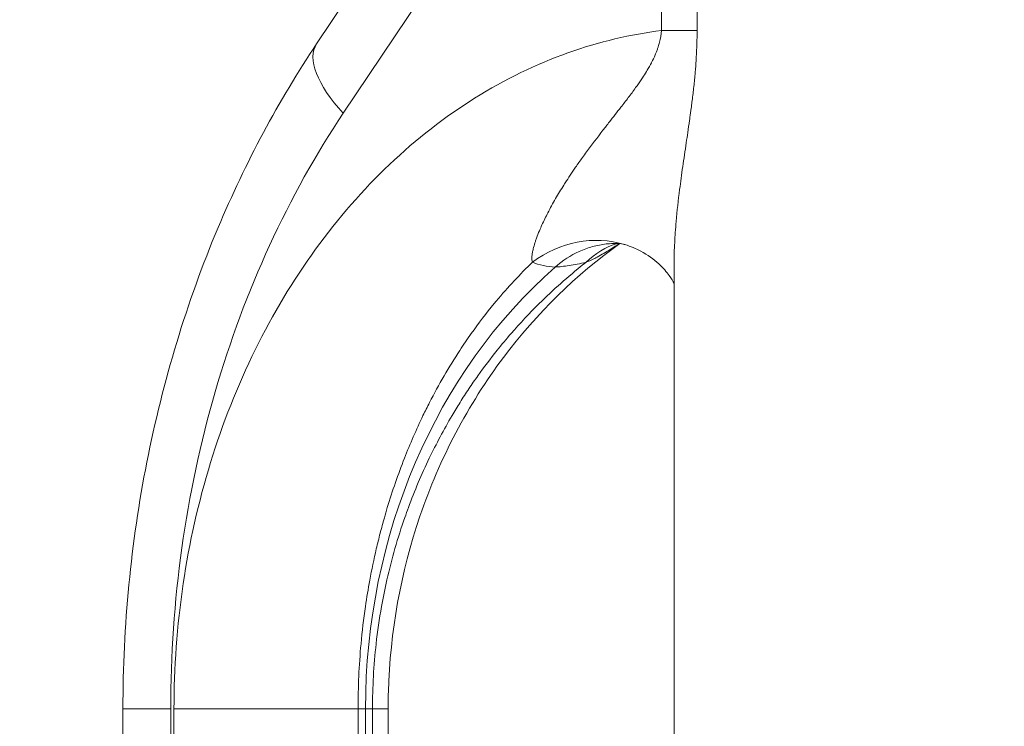
# Model space of a CAD drawing. Extents: x 0 to 25200, y -35640 to 17820.
# Drawn here: x 6434 to 6569, y 4625 to 4722 of the extents above; entities that cross this region are included whole.
import ezdxf

# ---------------------------------------------------------------- set-up
doc = ezdxf.new("R2010")
doc.units = 0
doc.header["$MEASUREMENT"] = 0
doc.header["$PDMODE"] = 1
doc.layers.get('0').update_dxf_attribs({"linetype": 'CONTINUOUS'})
doc.layers.get('DefPoints').update_dxf_attribs({"linetype": 'CONTINUOUS'})
for name, color, linetype, lineweight in [('FRAM3', 1, 'CONTINUOUS', 50), ('外形線', 7, 'CONTINUOUS', 18), ('寸法線', 3, 'CONTINUOUS', 18)]:
    doc.layers.add(name, color=color, linetype=linetype, lineweight=lineweight)
doc.styles.get("Standard").update_dxf_attribs({"font": 'TXT.SHX', "bigfont": 'bigfont.shx'})
doc.dimstyles.new('60ベース', dxfattribs={"dimscale": 60, "dimtxt": 3, "dimasz": 3, "dimexe": 0, "dimexo": 1, "dimgap": 1, "dimtad": 3, "dimdec": 1, "dimdsep": 46, "dimtxsty": 'Standard', "dimblk": 'DOTSMALL', "dimcen": 0, "dimclrd": 256, "dimclre": 256, "dimclrt": 7, "dimadec": 3, "dimazin": 2, "dimtfac": 1, "dimtdec": 1, "dimtix": 1, "dimtmove": 2, "dimatfit": 2, "dimldrblk": 'OPEN', "dimfxl": 0, "dimtolj": 1, "dimlwd": -1, "dimlwe": -1, "dimarcsym": 0})

# ---------------------------------------------------------------- blocks, each defined once
blk = doc.blocks.new('_DotSmall')
at = {"layer": 'FRAM3', "color": 0, "const_width": 0.5}
blk.add_lwpolyline([(-0.0625, 0, 1), (0.0625, 0, 1)], format="xyb", close=True, dxfattribs=at)
blk = doc.blocks.new('*D21')
at = {"layer": 'DefPoints', "color": 0}
for p in [(14384.49, 6900.07), (14384.49, 4679.64), (2840, 3514.44)]:
    blk.add_point(p, dxfattribs=at)
at = {"layer": '寸法線'}
for p, q in [((2840, 3574.44), (2840, 6900.07)), ((2840, 6900.07), (14384.49, 6900.07)), ((14384.49, 4739.64), (14384.49, 6900.07))]:
    blk.add_line(p, q, dxfattribs=at)
at = {"layer": '寸法線', "xscale": 180, "yscale": 180, "zscale": 180, "rotation": 180}
blk.add_blockref('_DotSmall', (2840, 6900.07), dxfattribs=at)
at = {"layer": '寸法線', "xscale": 180, "yscale": 180, "zscale": 180}
blk.add_blockref('_DotSmall', (14384.49, 6900.07), dxfattribs=at)
at = {"layer": '寸法線', "color": 7, "insert": (8612.25, 7050.07), "char_height": 180, "attachment_point": 5}
blk.add_mtext('\\A1;(11544)', dxfattribs=at)
blk = doc.blocks.new('_OPEN')
at = {"color": 0, "linetype": 'ByBlock'}
for p, q in [((-1, 0.16667), (0, 0)), ((0, 0), (-1, -0.16667)), ((0, 0), (-1, 0))]:
    blk.add_line(p, q, dxfattribs=at)

msp = doc.modelspace()

# ---------------------------------------------------------------- linework, layer by layer
at = {"layer": '外形線', "extrusion": (0, 1, 0)}
for p, q in [((6474.88549327, 4718.9214223), (6503.78676279, 4762.12469398)), ((6478.55092669, 4709.38847212), (6505.37730143, 4749.49007232)), ((6527.14773035, 4720.75909347), (6527.14773035, 4726.98766104)), ((6522.2486543, 4725.96929135), (6522.2486543, 4720.75908879)), ((6527.14773035, 4720.75909347), (6522.24865431, 4720.75909347)), ((6523.97515085, 4688.30388498), (6523.97515085, 4452.63353923)), ((6454.84163022, 4627.61780753), (6448.28159629, 4627.61780753)), ((6448.28159629, 4627.61780753), (6448.28159629, 4170.41780753)), ((6454.84163022, 4170.41780753), (6454.84163022, 4627.61780753)), ((6455.29649975, 4627.61780753), (6455.29649975, 4513.31780753)), ((6455.29649975, 4627.61780753), (6480.57759919, 4627.61780753)), ((6480.57759919, 4627.61780753), (6481.59910049, 4627.61780753)), ((6480.57759919, 4513.31780753), (6480.57759919, 4627.61780753)), ((6482.56064815, 4627.61780753), (6481.59910049, 4627.61780753)), ((6481.59910049, 4627.61780753), (6481.59910049, 4513.31780753)), ((6482.56064815, 4627.61780753), (6482.56064815, 4513.31780753)), ((6484.71029327, 4627.61780753), (6482.56064815, 4627.61780753)), ((6484.71029327, 4627.61780753), (6484.71029327, 4513.31780753))]:
    msp.add_line(p, q, dxfattribs=at)
at = {"layer": '外形線'}
for centre, major_axis, ratio, start_param, end_param in [((6489.13589276, 4709.38847212), (-14.2503995, 9.53295018), 0.3999468078, 0, 1.0319493539), ((6489.13589276, 4709.38847212), (-14.2503995, 9.53295018), 0.3999468078, 0, 1.0319493539), ((6512.58086399, 4676.17674131), (4.67465295, 15.17113196), 0.9173478484, 0.00139727, 0.9043923507), ((6512.58086399, 4676.17674131), (4.67465295, 15.17113196), 0.9173478484, 0.00139727, 0.9043923507)]:
    msp.add_ellipse(centre, major_axis=major_axis, ratio=ratio, start_param=start_param, end_param=end_param, dxfattribs=at)
at = {"layer": '外形線', "extrusion": (1.22465e-16, 2.46519e-32, -1)}
msp.add_ellipse((6520.22282011, 4676.17674131), major_axis=(-3.02345038, 15.58442725), ratio=0.7881413029, start_param=-0.4771902082, end_param=-0.0822808458, dxfattribs=at)
msp.add_ellipse((6520.22282011, 4676.17674131), major_axis=(-3.02345038, 15.58442725), ratio=0.7881413029, start_param=-0.4771902082, end_param=-0.0822808458, dxfattribs=at)
at = {"layer": '外形線', "extrusion": (1.22465e-16, -1.36846e-48, -1)}
msp.add_ellipse((6547.59023626, 4627.61780753), major_axis=(0, 76.2), ratio=0.8660254038, start_param=-1.5707963268, end_param=-0.6500523357, dxfattribs=at)
msp.add_ellipse((6547.59023626, 4627.61780753), major_axis=(0, 76.2), ratio=0.8660254038, start_param=-1.5707963268, end_param=-0.6500523357, dxfattribs=at)
at = {"layer": '外形線'}
for points, knots in [([(6522.24865467, 4720.75908414), (6518.04462732, 4720.22755807), (6513.72098103, 4719.22204994), (6509.39595084, 4717.67918697), (6505.08214234, 4716.1403271), (6500.76795281, 4714.06649312), (6496.58175124, 4711.44881509), (6492.52826193, 4708.91412352), (6488.5957656, 4705.86981669), (6484.89647335, 4702.35939343), (6481.2537644, 4698.90266458), (6477.83800575, 4694.99457866), (6474.73864265, 4690.72091599), (6471.64037132, 4686.44875873), (6468.85891277, 4681.81216009), (6466.45469113, 4676.93031209), (6464.0149366, 4671.97631344), (6461.96407513, 4666.77088065), (6460.32714229, 4661.45790918), (6458.63808824, 4655.97576856), (6457.38989814, 4650.38047651), (6456.5649757, 4644.83139232), (6455.69599408, 4638.985931), (6455.29649975, 4633.19336986), (6455.29649975, 4627.61780753)], [1.6709078387, 1.6709078387, 1.6709078387, 1.6709078387, 1.8576930303, 1.8576930303, 1.8576930303, 2.0439935907, 2.0439935907, 2.0439935907, 2.2243879927, 2.2243879927, 2.2243879927, 2.402023135, 2.402023135, 2.402023135, 2.5795957044, 2.5795957044, 2.5795957044, 2.7597926847, 2.7597926847, 2.7597926847, 2.945727277, 2.945727277, 2.945727277, 3.1415926536, 3.1415926536, 3.1415926536, 3.1415926536]), ([(6522.24865467, 4720.75908414), (6518.04462732, 4720.22755807), (6513.72098103, 4719.22204994), (6509.39595084, 4717.67918697), (6505.08214234, 4716.1403271), (6500.76795281, 4714.06649312), (6496.58175124, 4711.44881509), (6492.52826193, 4708.91412352), (6488.5957656, 4705.86981669), (6484.89647335, 4702.35939343), (6481.2537644, 4698.90266458), (6477.83800575, 4694.99457866), (6474.73864265, 4690.72091599), (6471.64037132, 4686.44875873), (6468.85891277, 4681.81216009), (6466.45469113, 4676.93031209), (6464.0149366, 4671.97631344), (6461.96407513, 4666.77088065), (6460.32714229, 4661.45790918), (6458.63808824, 4655.97576856), (6457.38989814, 4650.38047651), (6456.5649757, 4644.83139232), (6455.69599408, 4638.985931), (6455.29649975, 4633.19336986), (6455.29649975, 4627.61780753)], [1.6709078387, 1.6709078387, 1.6709078387, 1.6709078387, 1.8576930303, 1.8576930303, 1.8576930303, 2.0439935907, 2.0439935907, 2.0439935907, 2.2243879927, 2.2243879927, 2.2243879927, 2.402023135, 2.402023135, 2.402023135, 2.5795957044, 2.5795957044, 2.5795957044, 2.7597926847, 2.7597926847, 2.7597926847, 2.945727277, 2.945727277, 2.945727277, 3.1415926536, 3.1415926536, 3.1415926536, 3.1415926536]), ([(6522.24865397, 4720.75908883), (6522.20842999, 4720.19317209), (6522.1141675, 4719.653549), (6521.98094837, 4719.1328222), (6521.92901407, 4718.92982146), (6521.87102108, 4718.72948026), (6521.80826511, 4718.53316394), (6521.79053171, 4718.47768942), (6521.7724154, 4718.42252175), (6521.75397182, 4718.36774136), (6521.70970501, 4718.23626182), (6521.66352532, 4718.10696151), (6521.61591178, 4717.98018908), (6521.57348359, 4717.8672228), (6521.52986391, 4717.75608672), (6521.48519402, 4717.64654198), (6521.45606752, 4717.57511457), (6521.42649134, 4717.50436211), (6521.39650484, 4717.43424109), (6521.2366995, 4717.06054908), (6521.06547813, 4716.70470343), (6520.88673779, 4716.36090941), (6520.88069292, 4716.34928256), (6520.87463923, 4716.33766957), (6520.86857679, 4716.32607025), (6520.68482092, 4715.97448839), (6520.49316023, 4715.63544815), (6520.29643421, 4715.30560345), (6520.25874572, 4715.24241228), (6520.22085516, 4715.17954127), (6520.18278273, 4715.11698059), (6520.00540745, 4714.82551726), (6519.82407475, 4714.54065631), (6519.64035945, 4714.2613994), (6519.57880801, 4714.16783797), (6519.51707678, 4714.07502457), (6519.4551745, 4713.98287863), (6519.2085098, 4713.61570063), (6518.95914006, 4713.25891456), (6518.70841359, 4712.90939638), (6518.54109895, 4712.67615612), (6518.37314101, 4712.44613226), (6518.20496002, 4712.21865591), (6517.86909153, 4711.7643707), (6517.53228034, 4711.32029515), (6517.19594341, 4710.88260455), (6517.02283229, 4710.65732716), (6516.84981337, 4710.43372809), (6516.67713564, 4710.21146505), (6516.14916052, 4709.5318791), (6515.62437301, 4708.86480383), (6515.10637823, 4708.20330543), (6514.80584383, 4707.81951195), (6514.50758965, 4707.43752619), (6514.21189583, 4707.0564384), (6513.44447091, 4706.0673874), (6512.69492617, 4705.08502942), (6511.97061771, 4704.0993389), (6511.77750763, 4703.83654096), (6511.58616107, 4703.57354782), (6511.39669141, 4703.31026158), (6511.0784992, 4702.86810301), (6510.76600682, 4702.42569461), (6510.45909279, 4701.98165754), (6510.2119243, 4701.62405912), (6509.96804182, 4701.26491051), (6509.72887953, 4700.90573162), (6509.48948934, 4700.54621044), (6509.25475272, 4700.186573), (6509.0247329, 4699.826372), (6508.96268918, 4699.72921424), (6508.90098788, 4699.63201266), (6508.83963298, 4699.53476257), (6508.44841203, 4698.91466095), (6508.07178515, 4698.29346785), (6507.71196887, 4697.67151348), (6507.33761271, 4697.02442642), (6506.98137031, 4696.37641276), (6506.6478511, 4695.7305083), (6506.61591299, 4695.66865589), (6506.58418472, 4695.60682257), (6506.55266969, 4695.54500909), (6506.26147478, 4694.97386018), (6505.98825134, 4694.40418309), (6505.73812795, 4693.83979872), (6505.68648559, 4693.72327167), (6505.63587766, 4693.60706151), (6505.58632151, 4693.49112211), (6505.44594657, 4693.16270703), (6505.31363405, 4692.83553117), (6505.19202626, 4692.51304722), (6505.12613112, 4692.33830409), (6505.06345805, 4692.16515721), (6505.00433422, 4691.99385536), (6504.95813584, 4691.86000292), (6504.91413318, 4691.72735527), (6504.8725091, 4691.59603477), (6504.78191551, 4691.31021962), (6504.70248441, 4691.03055288), (6504.63729159, 4690.7599574), (6504.59838519, 4690.59846879), (6504.56457357, 4690.44024), (6504.53686427, 4690.28641051), (6504.52071583, 4690.19676173), (6504.50663372, 4690.10854445), (6504.49486594, 4690.0220149), (6504.47184695, 4689.85275416), (6504.45762551, 4689.6898662), (6504.45477893, 4689.53636078), (6504.45393389, 4689.49079131), (6504.45410008, 4689.44616691), (6504.45534605, 4689.40256133), (6504.46044296, 4689.22418392), (6504.48336488, 4689.06249893), (6504.53094842, 4688.92578218)], [0.000000004582, 0.000000004582, 0.000000004582, 0.000000004582, 0.001674844336, 0.001674844336, 0.001674844336, 0.002327765784, 0.002327765784, 0.002327765784, 0.002512266505, 0.002512266505, 0.002512266505, 0.002955090466, 0.002955090466, 0.002955090466, 0.003349688673, 0.003349688673, 0.003349688673, 0.003606981997, 0.003606981997, 0.003606981997, 0.00497816078, 0.00497816078, 0.00497816078, 0.005024533009, 0.005024533009, 0.005024533009, 0.0064301007, 0.0064301007, 0.0064301007, 0.006699377346, 0.006699377346, 0.006699377346, 0.007953907518, 0.007953907518, 0.007953907518, 0.008374221682, 0.008374221682, 0.008374221682, 0.010049066018, 0.010049066018, 0.010049066018, 0.011166722128, 0.011166722128, 0.011166722128, 0.013398754691, 0.013398754691, 0.013398754691, 0.014547571841, 0.014547571841, 0.014547571841, 0.018060166494, 0.018060166494, 0.018060166494, 0.020098132037, 0.020098132037, 0.020098132037, 0.025387338127, 0.025387338127, 0.025387338127, 0.026797509382, 0.026797509382, 0.026797509382, 0.029165727626, 0.029165727626, 0.029165727626, 0.031072935762, 0.031072935762, 0.031072935762, 0.032981961344, 0.032981961344, 0.032981961344, 0.033496886728, 0.033496886728, 0.033496886728, 0.036780236622, 0.036780236622, 0.036780236622, 0.040196264074, 0.040196264074, 0.040196264074, 0.040523386044, 0.040523386044, 0.040523386044, 0.043545952746, 0.043545952746, 0.043545952746, 0.044170014626, 0.044170014626, 0.044170014626, 0.045937760073, 0.045937760073, 0.045937760073, 0.046895641419, 0.046895641419, 0.046895641419, 0.047644114109, 0.047644114109, 0.047644114109, 0.049273142593, 0.049273142593, 0.049273142593, 0.050245330092, 0.050245330092, 0.050245330092, 0.050811901732, 0.050811901732, 0.050811901732, 0.051920174428, 0.051920174428, 0.051920174428, 0.052249175119, 0.052249175119, 0.052249175119, 0.053595018765, 0.053595018765, 0.053595018765, 0.053595018765]), ([(6522.24865397, 4720.75908883), (6522.20842999, 4720.19317209), (6522.1141675, 4719.653549), (6521.98094837, 4719.1328222), (6521.92901407, 4718.92982146), (6521.87102108, 4718.72948026), (6521.80826511, 4718.53316394), (6521.79053171, 4718.47768942), (6521.7724154, 4718.42252175), (6521.75397182, 4718.36774136), (6521.70970501, 4718.23626182), (6521.66352532, 4718.10696151), (6521.61591178, 4717.98018908), (6521.57348359, 4717.8672228), (6521.52986391, 4717.75608672), (6521.48519402, 4717.64654198), (6521.45606752, 4717.57511457), (6521.42649134, 4717.50436211), (6521.39650484, 4717.43424109), (6521.2366995, 4717.06054908), (6521.06547813, 4716.70470343), (6520.88673779, 4716.36090941), (6520.88069292, 4716.34928256), (6520.87463923, 4716.33766957), (6520.86857679, 4716.32607025), (6520.68482092, 4715.97448839), (6520.49316023, 4715.63544815), (6520.29643421, 4715.30560345), (6520.25874572, 4715.24241228), (6520.22085516, 4715.17954127), (6520.18278273, 4715.11698059), (6520.00540745, 4714.82551726), (6519.82407475, 4714.54065631), (6519.64035945, 4714.2613994), (6519.57880801, 4714.16783797), (6519.51707678, 4714.07502457), (6519.4551745, 4713.98287863), (6519.2085098, 4713.61570063), (6518.95914006, 4713.25891456), (6518.70841359, 4712.90939638), (6518.54109895, 4712.67615612), (6518.37314101, 4712.44613226), (6518.20496002, 4712.21865591), (6517.86909153, 4711.7643707), (6517.53228034, 4711.32029515), (6517.19594341, 4710.88260455), (6517.02283229, 4710.65732716), (6516.84981337, 4710.43372809), (6516.67713564, 4710.21146505), (6516.14916052, 4709.5318791), (6515.62437301, 4708.86480383), (6515.10637823, 4708.20330543), (6514.80584383, 4707.81951195), (6514.50758965, 4707.43752619), (6514.21189583, 4707.0564384), (6513.44447091, 4706.0673874), (6512.69492617, 4705.08502942), (6511.97061771, 4704.0993389), (6511.77750763, 4703.83654096), (6511.58616107, 4703.57354782), (6511.39669141, 4703.31026158), (6511.0784992, 4702.86810301), (6510.76600682, 4702.42569461), (6510.45909279, 4701.98165754), (6510.2119243, 4701.62405912), (6509.96804182, 4701.26491051), (6509.72887953, 4700.90573162), (6509.48948934, 4700.54621044), (6509.25475272, 4700.186573), (6509.0247329, 4699.826372), (6508.96268918, 4699.72921424), (6508.90098788, 4699.63201266), (6508.83963298, 4699.53476257), (6508.44841203, 4698.91466095), (6508.07178515, 4698.29346785), (6507.71196887, 4697.67151348), (6507.33761271, 4697.02442642), (6506.98137031, 4696.37641276), (6506.6478511, 4695.7305083), (6506.61591299, 4695.66865589), (6506.58418472, 4695.60682257), (6506.55266969, 4695.54500909), (6506.26147478, 4694.97386018), (6505.98825134, 4694.40418309), (6505.73812795, 4693.83979872), (6505.68648559, 4693.72327167), (6505.63587766, 4693.60706151), (6505.58632151, 4693.49112211), (6505.44594657, 4693.16270703), (6505.31363405, 4692.83553117), (6505.19202626, 4692.51304722), (6505.12613112, 4692.33830409), (6505.06345805, 4692.16515721), (6505.00433422, 4691.99385536), (6504.95813584, 4691.86000292), (6504.91413318, 4691.72735527), (6504.8725091, 4691.59603477), (6504.78191551, 4691.31021962), (6504.70248441, 4691.03055288), (6504.63729159, 4690.7599574), (6504.59838519, 4690.59846879), (6504.56457357, 4690.44024), (6504.53686427, 4690.28641051), (6504.52071583, 4690.19676173), (6504.50663372, 4690.10854445), (6504.49486594, 4690.0220149), (6504.47184695, 4689.85275416), (6504.45762551, 4689.6898662), (6504.45477893, 4689.53636078), (6504.45393389, 4689.49079131), (6504.45410008, 4689.44616691), (6504.45534605, 4689.40256133), (6504.46044296, 4689.22418392), (6504.48336488, 4689.06249893), (6504.53094842, 4688.92578218)], [0.000000004582, 0.000000004582, 0.000000004582, 0.000000004582, 0.001674844336, 0.001674844336, 0.001674844336, 0.002327765784, 0.002327765784, 0.002327765784, 0.002512266505, 0.002512266505, 0.002512266505, 0.002955090466, 0.002955090466, 0.002955090466, 0.003349688673, 0.003349688673, 0.003349688673, 0.003606981997, 0.003606981997, 0.003606981997, 0.00497816078, 0.00497816078, 0.00497816078, 0.005024533009, 0.005024533009, 0.005024533009, 0.0064301007, 0.0064301007, 0.0064301007, 0.006699377346, 0.006699377346, 0.006699377346, 0.007953907518, 0.007953907518, 0.007953907518, 0.008374221682, 0.008374221682, 0.008374221682, 0.010049066018, 0.010049066018, 0.010049066018, 0.011166722128, 0.011166722128, 0.011166722128, 0.013398754691, 0.013398754691, 0.013398754691, 0.014547571841, 0.014547571841, 0.014547571841, 0.018060166494, 0.018060166494, 0.018060166494, 0.020098132037, 0.020098132037, 0.020098132037, 0.025387338127, 0.025387338127, 0.025387338127, 0.026797509382, 0.026797509382, 0.026797509382, 0.029165727626, 0.029165727626, 0.029165727626, 0.031072935762, 0.031072935762, 0.031072935762, 0.032981961344, 0.032981961344, 0.032981961344, 0.033496886728, 0.033496886728, 0.033496886728, 0.036780236622, 0.036780236622, 0.036780236622, 0.040196264074, 0.040196264074, 0.040196264074, 0.040523386044, 0.040523386044, 0.040523386044, 0.043545952746, 0.043545952746, 0.043545952746, 0.044170014626, 0.044170014626, 0.044170014626, 0.045937760073, 0.045937760073, 0.045937760073, 0.046895641419, 0.046895641419, 0.046895641419, 0.047644114109, 0.047644114109, 0.047644114109, 0.049273142593, 0.049273142593, 0.049273142593, 0.050245330092, 0.050245330092, 0.050245330092, 0.050811901732, 0.050811901732, 0.050811901732, 0.051920174428, 0.051920174428, 0.051920174428, 0.052249175119, 0.052249175119, 0.052249175119, 0.053595018765, 0.053595018765, 0.053595018765, 0.053595018765]), ([(6523.97515013, 4688.30588453), (6523.97515025, 4688.48355019), (6523.97600465, 4688.66193938), (6523.97769316, 4688.84103948), (6523.97776949, 4688.84913558), (6523.97784753, 4688.85723316), (6523.97792728, 4688.86533223), (6523.98231399, 4689.31083107), (6523.99187152, 4689.76085034), (6524.00620764, 4690.2127612), (6524.02149867, 4690.6947735), (6524.04222262, 4691.1796169), (6524.06798344, 4691.66739054), (6524.0917875, 4692.11811368), (6524.11988967, 4692.57128358), (6524.15197669, 4693.02684946), (6524.18717042, 4693.52652401), (6524.22718481, 4694.02896446), (6524.27160306, 4694.53443196), (6524.39844597, 4695.97786953), (6524.56131736, 4697.44532461), (6524.75066405, 4698.94021151), (6524.81483513, 4699.44684042), (6524.88203641, 4699.95669967), (6524.95178556, 4700.47026768), (6525.02350565, 4700.99834787), (6525.09793119, 4701.53033888), (6525.17452669, 4702.06650833), (6525.32805348, 4703.14119782), (6525.49033396, 4704.23264786), (6525.65566646, 4705.34592666), (6525.72476473, 4705.81120501), (6525.79442119, 4706.28022933), (6525.86404223, 4706.75375596), (6525.94387071, 4707.29670831), (6526.02366979, 4707.84538125), (6526.10253034, 4708.40069436), (6526.12305158, 4708.54519901), (6526.14351261, 4708.69017589), (6526.16390069, 4708.83564925), (6526.22186144, 4709.24921164), (6526.27899715, 4709.6654613), (6526.33474265, 4710.08379847), (6526.36091314, 4710.2801926), (6526.38678754, 4710.47712274), (6526.41230405, 4710.67449821), (6526.49313437, 4711.29973733), (6526.57050573, 4711.93046855), (6526.6427353, 4712.56728536), (6526.67901151, 4712.88711692), (6526.71399383, 4713.20847828), (6526.74744857, 4713.53147551), (6526.78155454, 4713.86076031), (6526.81407664, 4714.19177078), (6526.8447824, 4714.52461982), (6526.86858758, 4714.78266693), (6526.89129823, 4715.04182337), (6526.91279823, 4715.30215636), (6526.91910689, 4715.3785449), (6526.92531038, 4715.45502204), (6526.93140681, 4715.53160002), (6526.95850984, 4715.87204402), (6526.9835477, 4716.21530528), (6527.00608949, 4716.55877111), (6527.01804667, 4716.74096097), (6527.029304, 4716.92329318), (6527.03984546, 4717.10590521), (6527.10961432, 4718.31452612), (6527.14773035, 4719.53185857), (6527.14773035, 4720.75909347)], [0.021014859884, 0.021014859884, 0.021014859884, 0.021014859884, 0.021720370373, 0.021720370373, 0.021720370373, 0.021752262471, 0.021752262471, 0.021752262471, 0.02350652596, 0.02350652596, 0.02350652596, 0.02537763955, 0.02537763955, 0.02537763955, 0.027106626354, 0.027106626354, 0.027106626354, 0.029003016628, 0.029003016628, 0.029003016628, 0.034418440933, 0.034418440933, 0.034418440933, 0.036253770786, 0.036253770786, 0.036253770786, 0.03814096256, 0.03814096256, 0.03814096256, 0.041923619577, 0.041923619577, 0.041923619577, 0.043504524943, 0.043504524943, 0.043504524943, 0.045317213482, 0.045317213482, 0.045317213482, 0.045788914805, 0.045788914805, 0.045788914805, 0.047129902021, 0.047129902021, 0.047129902021, 0.047759446921, 0.047759446921, 0.047759446921, 0.049753697206, 0.049753697206, 0.049753697206, 0.0507552791, 0.0507552791, 0.0507552791, 0.051776358103, 0.051776358103, 0.051776358103, 0.052567967639, 0.052567967639, 0.052567967639, 0.052800246691, 0.052800246691, 0.052800246691, 0.053832893474, 0.053832893474, 0.053832893474, 0.054380656178, 0.054380656178, 0.054380656178, 0.058006033257, 0.058006033257, 0.058006033257, 0.058006033257]), ([(6523.97515013, 4688.30588453), (6523.97515025, 4688.48355019), (6523.97600465, 4688.66193938), (6523.97769316, 4688.84103948), (6523.97776949, 4688.84913558), (6523.97784753, 4688.85723316), (6523.97792728, 4688.86533223), (6523.98231399, 4689.31083107), (6523.99187152, 4689.76085034), (6524.00620764, 4690.2127612), (6524.02149867, 4690.6947735), (6524.04222262, 4691.1796169), (6524.06798344, 4691.66739054), (6524.0917875, 4692.11811368), (6524.11988967, 4692.57128358), (6524.15197669, 4693.02684946), (6524.18717042, 4693.52652401), (6524.22718481, 4694.02896446), (6524.27160306, 4694.53443196), (6524.39844597, 4695.97786953), (6524.56131736, 4697.44532461), (6524.75066405, 4698.94021151), (6524.81483513, 4699.44684042), (6524.88203641, 4699.95669967), (6524.95178556, 4700.47026768), (6525.02350565, 4700.99834787), (6525.09793119, 4701.53033888), (6525.17452669, 4702.06650833), (6525.32805348, 4703.14119782), (6525.49033396, 4704.23264786), (6525.65566646, 4705.34592666), (6525.72476473, 4705.81120501), (6525.79442119, 4706.28022933), (6525.86404223, 4706.75375596), (6525.94387071, 4707.29670831), (6526.02366979, 4707.84538125), (6526.10253034, 4708.40069436), (6526.12305158, 4708.54519901), (6526.14351261, 4708.69017589), (6526.16390069, 4708.83564925), (6526.22186144, 4709.24921164), (6526.27899715, 4709.6654613), (6526.33474265, 4710.08379847), (6526.36091314, 4710.2801926), (6526.38678754, 4710.47712274), (6526.41230405, 4710.67449821), (6526.49313437, 4711.29973733), (6526.57050573, 4711.93046855), (6526.6427353, 4712.56728536), (6526.67901151, 4712.88711692), (6526.71399383, 4713.20847828), (6526.74744857, 4713.53147551), (6526.78155454, 4713.86076031), (6526.81407664, 4714.19177078), (6526.8447824, 4714.52461982), (6526.86858758, 4714.78266693), (6526.89129823, 4715.04182337), (6526.91279823, 4715.30215636), (6526.91910689, 4715.3785449), (6526.92531038, 4715.45502204), (6526.93140681, 4715.53160002), (6526.95850984, 4715.87204402), (6526.9835477, 4716.21530528), (6527.00608949, 4716.55877111), (6527.01804667, 4716.74096097), (6527.029304, 4716.92329318), (6527.03984546, 4717.10590521), (6527.10961432, 4718.31452612), (6527.14773035, 4719.53185857), (6527.14773035, 4720.75909347)], [0.021014859884, 0.021014859884, 0.021014859884, 0.021014859884, 0.021720370373, 0.021720370373, 0.021720370373, 0.021752262471, 0.021752262471, 0.021752262471, 0.02350652596, 0.02350652596, 0.02350652596, 0.02537763955, 0.02537763955, 0.02537763955, 0.027106626354, 0.027106626354, 0.027106626354, 0.029003016628, 0.029003016628, 0.029003016628, 0.034418440933, 0.034418440933, 0.034418440933, 0.036253770786, 0.036253770786, 0.036253770786, 0.03814096256, 0.03814096256, 0.03814096256, 0.041923619577, 0.041923619577, 0.041923619577, 0.043504524943, 0.043504524943, 0.043504524943, 0.045317213482, 0.045317213482, 0.045317213482, 0.045788914805, 0.045788914805, 0.045788914805, 0.047129902021, 0.047129902021, 0.047129902021, 0.047759446921, 0.047759446921, 0.047759446921, 0.049753697206, 0.049753697206, 0.049753697206, 0.0507552791, 0.0507552791, 0.0507552791, 0.051776358103, 0.051776358103, 0.051776358103, 0.052567967639, 0.052567967639, 0.052567967639, 0.052800246691, 0.052800246691, 0.052800246691, 0.053832893474, 0.053832893474, 0.053832893474, 0.054380656178, 0.054380656178, 0.054380656178, 0.058006033257, 0.058006033257, 0.058006033257, 0.058006033257]), ([(6448.28159629, 4627.61780753), (6448.28159629, 4638.9868442), (6449.39252108, 4650.43422136), (6453.7634585, 4672.61763471), (6457.06890979, 4683.5027793), (6465.11480091, 4702.62466073), (6469.6705119, 4711.12577034), (6474.88549332, 4718.92142239)], [0, 0, 0, 0, 3.4107110003, 3.4107110003, 6.8459681706, 6.8459681706, 9.8594625329, 9.8594625329, 9.8594625329, 9.8594625329]), ([(6448.28159629, 4627.61780753), (6448.28159629, 4638.9868442), (6449.39252108, 4650.43422136), (6453.7634585, 4672.61763471), (6457.06890979, 4683.5027793), (6465.11480091, 4702.62466073), (6469.6705119, 4711.12577034), (6474.88549332, 4718.92142239)], [0, 0, 0, 0, 3.4107110003, 3.4107110003, 6.8459681706, 6.8459681706, 9.8594625329, 9.8594625329, 9.8594625329, 9.8594625329]), ([(6454.84163022, 4627.61780753), (6454.84163022, 4634.92650043), (6455.34703631, 4642.35048172), (6456.38150011, 4649.71605698), (6457.40038561, 4656.97071188), (6458.93244332, 4664.16729468), (6460.95410698, 4671.1397825), (6462.97577103, 4678.11227169), (6465.48667327, 4684.85939676), (6468.41987722, 4691.23504927), (6471.39792975, 4697.70818524), (6474.81060473, 4703.7972248), (6478.55092669, 4709.38847212)], [0, 0, 0, 0, 0.17626091111, 0.17626091111, 0.17626091111, 0.3498674578, 0.3498674578, 0.3498674578, 0.52347403841, 0.52347403841, 0.52347403841, 0.69973505657, 0.69973505657, 0.69973505657, 0.69973505657]), ([(6454.84163022, 4627.61780753), (6454.84163022, 4634.92650043), (6455.34703631, 4642.35048172), (6456.38150011, 4649.71605698), (6457.40038561, 4656.97071188), (6458.93244332, 4664.16729468), (6460.95410698, 4671.1397825), (6462.97577103, 4678.11227169), (6465.48667327, 4684.85939676), (6468.41987722, 4691.23504927), (6471.39792975, 4697.70818524), (6474.81060473, 4703.7972248), (6478.55092669, 4709.38847212)], [0, 0, 0, 0, 0.17626091111, 0.17626091111, 0.17626091111, 0.3498674578, 0.3498674578, 0.3498674578, 0.52347403841, 0.52347403841, 0.52347403841, 0.69973505657, 0.69973505657, 0.69973505657, 0.69973505657]), ([(6516.53274267, 4691.50153814), (6510.5650474, 4687.24608469), (6505.10649849, 4681.92473721), (6495.70869119, 4669.41854556), (6491.76672236, 4661.96298392), (6486.46468597, 4646.41954609), (6484.97427026, 4638.14971348), (6484.72122963, 4629.16925633), (6484.71029303, 4628.39348453), (6484.71029327, 4627.61780753)], [0.1724120095, 0.1724120095, 0.1724120095, 0.1724120095, 2.5418665706, 2.5418665706, 5.0664775863, 5.0664775863, 7.5292324521, 7.5292324521, 7.7619355512, 7.7619355512, 7.7619355512, 7.7619355512]), ([(6516.53274267, 4691.50153814), (6510.5650474, 4687.24608469), (6505.10649849, 4681.92473721), (6495.70869119, 4669.41854556), (6491.76672236, 4661.96298392), (6486.46468597, 4646.41954609), (6484.97427026, 4638.14971348), (6484.72122963, 4629.16925633), (6484.71029303, 4628.39348453), (6484.71029327, 4627.61780753)], [0.1724120095, 0.1724120095, 0.1724120095, 0.1724120095, 2.5418665706, 2.5418665706, 5.0664775863, 5.0664775863, 7.5292324521, 7.5292324521, 7.7619355512, 7.7619355512, 7.7619355512, 7.7619355512]), ([(6516.63755831, 4691.49612413), (6516.6159384, 4691.497336), (6516.59430859, 4691.49848954), (6516.57266888, 4691.49958469), (6516.25302104, 4691.51576153), (6515.93170501, 4691.51900361), (6515.61322062, 4691.50943012), (6515.29473624, 4691.49985663), (6514.9778506, 4691.47755149), (6514.66253609, 4691.44273462), (6514.03190706, 4691.37310088), (6513.40754029, 4691.25359744), (6512.78948849, 4691.08380461), (6512.17143669, 4690.91401179), (6511.55545592, 4690.69155249), (6510.96270456, 4690.4237755), (6509.77720184, 4689.88822152), (6508.67246839, 4689.17412882), (6507.6505478, 4688.27698065)], [0.024169848424, 0.024169848424, 0.024169848424, 0.024169848424, 0.02424477107, 0.02424477107, 0.02424477107, 0.025351479952, 0.025351479952, 0.025351479952, 0.026458188834, 0.026458188834, 0.026458188834, 0.028671606598, 0.028671606598, 0.028671606598, 0.030885024362, 0.030885024362, 0.030885024362, 0.035311859891, 0.035311859891, 0.035311859891, 0.035311859891]), ([(6516.63755831, 4691.49612413), (6516.6159384, 4691.497336), (6516.59430859, 4691.49848954), (6516.57266888, 4691.49958469), (6516.25302104, 4691.51576153), (6515.93170501, 4691.51900361), (6515.61322062, 4691.50943012), (6515.29473624, 4691.49985663), (6514.9778506, 4691.47755149), (6514.66253609, 4691.44273462), (6514.03190706, 4691.37310088), (6513.40754029, 4691.25359744), (6512.78948849, 4691.08380461), (6512.17143669, 4690.91401179), (6511.55545592, 4690.69155249), (6510.96270456, 4690.4237755), (6509.77720184, 4689.88822152), (6508.67246839, 4689.17412882), (6507.6505478, 4688.27698065)], [0.024169848424, 0.024169848424, 0.024169848424, 0.024169848424, 0.02424477107, 0.02424477107, 0.02424477107, 0.025351479952, 0.025351479952, 0.025351479952, 0.026458188834, 0.026458188834, 0.026458188834, 0.028671606598, 0.028671606598, 0.028671606598, 0.030885024362, 0.030885024362, 0.030885024362, 0.035311859891, 0.035311859891, 0.035311859891, 0.035311859891]), ([(6511.89584758, 4688.92578218), (6512.24306858, 4689.06264224), (6512.59698787, 4689.22537288), (6512.95293685, 4689.40406873), (6513.04081401, 4689.4481854), (6513.12869843, 4689.49322552), (6513.21658981, 4689.53909676), (6513.513634, 4689.69412661), (6513.81042575, 4689.85839093), (6514.10707542, 4690.02910944), (6514.25373412, 4690.11350985), (6514.40037098, 4690.19951275), (6514.54707482, 4690.28693477), (6514.81097871, 4690.44419725), (6515.07516483, 4690.60607863), (6515.33948862, 4690.77137407), (6515.71975216, 4691.00917268), (6516.10026588, 4691.25398471), (6516.48140989, 4691.50384704)], [0, 0, 0, 0, 0.0013537924315, 0.0013537924315, 0.0013537924315, 0.0016880185085, 0.0016880185085, 0.0016880185085, 0.0028175936894, 0.0028175936894, 0.0028175936894, 0.0033760370171, 0.0033760370171, 0.0033760370171, 0.0043806144705, 0.0043806144705, 0.0043806144705, 0.0058258275114, 0.0058258275114, 0.0058258275114, 0.0058258275114]), ([(6511.89584758, 4688.92578218), (6512.24306858, 4689.06264224), (6512.59698787, 4689.22537288), (6512.95293685, 4689.40406873), (6513.04081401, 4689.4481854), (6513.12869843, 4689.49322552), (6513.21658981, 4689.53909676), (6513.513634, 4689.69412661), (6513.81042575, 4689.85839093), (6514.10707542, 4690.02910944), (6514.25373412, 4690.11350985), (6514.40037098, 4690.19951275), (6514.54707482, 4690.28693477), (6514.81097871, 4690.44419725), (6515.07516483, 4690.60607863), (6515.33948862, 4690.77137407), (6515.71975216, 4691.00917268), (6516.10026588, 4691.25398471), (6516.48140989, 4691.50384704)], [0, 0, 0, 0, 0.0013537924315, 0.0013537924315, 0.0013537924315, 0.0016880185085, 0.0016880185085, 0.0016880185085, 0.0028175936894, 0.0028175936894, 0.0028175936894, 0.0033760370171, 0.0033760370171, 0.0033760370171, 0.0043806144705, 0.0043806144705, 0.0043806144705, 0.0058258275114, 0.0058258275114, 0.0058258275114, 0.0058258275114]), ([(6523.97515085, 4686.03305204), (6523.83619538, 4686.31149897), (6523.62591836, 4686.68207927), (6522.9700602, 4687.60100614), (6522.48362184, 4688.1696977), (6521.19710606, 4689.35092995), (6520.34715488, 4689.96136824), (6518.72895663, 4690.81656645), (6517.9950702, 4691.12124512), (6517.23606629, 4691.35385034)], [1.4402039368, 1.4402039368, 1.4402039368, 1.4402039368, 1.7115873281, 1.7115873281, 2.0348770559, 2.0348770559, 2.4171737269, 2.4171737269, 2.6952343538, 2.6952343538, 2.6952343538, 2.6952343538]), ([(6523.97515085, 4686.03305204), (6523.83619538, 4686.31149897), (6523.62591836, 4686.68207927), (6522.9700602, 4687.60100614), (6522.48362184, 4688.1696977), (6521.19710606, 4689.35092995), (6520.34715488, 4689.96136824), (6518.72895663, 4690.81656645), (6517.9950702, 4691.12124512), (6517.23606629, 4691.35385034)], [1.4402039368, 1.4402039368, 1.4402039368, 1.4402039368, 1.7115873281, 1.7115873281, 2.0348770559, 2.0348770559, 2.4171737269, 2.4171737269, 2.6952343538, 2.6952343538, 2.6952343538, 2.6952343538]), ([(6480.57759919, 4627.61780753), (6480.57759919, 4630.62196779), (6480.71515653, 4633.59560634), (6480.98438713, 4636.53997027), (6481.14170788, 4638.26046393), (6481.34413592, 4639.97093884), (6481.59166449, 4641.67141306), (6481.76774352, 4642.88104252), (6481.96666019, 4644.08559598), (6482.18846499, 4645.28506294), (6482.45527188, 4646.7278904), (6482.75518393, 4648.16336391), (6483.08870829, 4649.59138386), (6483.25547047, 4650.30539384), (6483.43064296, 4651.01753881), (6483.61433393, 4651.72779442), (6483.7980249, 4652.43805003), (6483.99037785, 4653.14680275), (6484.18999214, 4653.84896157), (6484.3231106, 4654.3172161), (6484.45958861, 4654.7830595), (6484.59940081, 4655.24650605), (6485.29819551, 4657.56285607), (6486.07997911, 4659.81938446), (6486.94220473, 4662.01801406), (6487.72747449, 4664.02041032), (6488.57950779, 4665.97472747), (6489.49860009, 4667.88078745), (6489.7905799, 4668.48630991), (6490.08934139, 4669.08694717), (6490.39490229, 4669.68268532), (6491.02860413, 4670.91818487), (6491.69152336, 4672.13263832), (6492.38412758, 4673.32572796), (6493.0767318, 4674.51881759), (6493.80007717, 4675.69167661), (6494.54384015, 4676.82799407), (6495.05933727, 4677.61556805), (6495.58568058, 4678.38745863), (6496.12272667, 4679.14384522), (6497.13538858, 4680.57009874), (6498.18602682, 4681.94127204), (6499.27394183, 4683.25848954), (6500.85282476, 4685.17015747), (6502.51003193, 4686.96837344), (6504.24652911, 4688.65176879), (6504.34110014, 4688.74344785), (6504.43590706, 4688.83478478), (6504.53095008, 4688.92577925)], [0, 0, 0, 0, 0.008884580076, 0.008884580076, 0.008884580076, 0.014076147472, 0.014076147472, 0.014076147472, 0.017769160152, 0.017769160152, 0.017769160152, 0.02221145019, 0.02221145019, 0.02221145019, 0.024432595209, 0.024432595209, 0.024432595209, 0.026653740228, 0.026653740228, 0.026653740228, 0.028134973798, 0.028134973798, 0.028134973798, 0.035538320304, 0.035538320304, 0.035538320304, 0.042280899087, 0.042280899087, 0.042280899087, 0.04442290038, 0.04442290038, 0.04442290038, 0.048865190418, 0.048865190418, 0.048865190418, 0.053307480456, 0.053307480456, 0.053307480456, 0.056386401789, 0.056386401789, 0.056386401789, 0.062192060532, 0.062192060532, 0.062192060532, 0.070617769749, 0.070617769749, 0.070617769749, 0.071076640608, 0.071076640608, 0.071076640608, 0.071076640608]), ([(6480.57759919, 4627.61780753), (6480.57759919, 4630.62196779), (6480.71515653, 4633.59560634), (6480.98438713, 4636.53997027), (6481.14170788, 4638.26046393), (6481.34413592, 4639.97093884), (6481.59166449, 4641.67141306), (6481.76774352, 4642.88104252), (6481.96666019, 4644.08559598), (6482.18846499, 4645.28506294), (6482.45527188, 4646.7278904), (6482.75518393, 4648.16336391), (6483.08870829, 4649.59138386), (6483.25547047, 4650.30539384), (6483.43064296, 4651.01753881), (6483.61433393, 4651.72779442), (6483.7980249, 4652.43805003), (6483.99037785, 4653.14680275), (6484.18999214, 4653.84896157), (6484.3231106, 4654.3172161), (6484.45958861, 4654.7830595), (6484.59940081, 4655.24650605), (6485.29819551, 4657.56285607), (6486.07997911, 4659.81938446), (6486.94220473, 4662.01801406), (6487.72747449, 4664.02041032), (6488.57950779, 4665.97472747), (6489.49860009, 4667.88078745), (6489.7905799, 4668.48630991), (6490.08934139, 4669.08694717), (6490.39490229, 4669.68268532), (6491.02860413, 4670.91818487), (6491.69152336, 4672.13263832), (6492.38412758, 4673.32572796), (6493.0767318, 4674.51881759), (6493.80007717, 4675.69167661), (6494.54384015, 4676.82799407), (6495.05933727, 4677.61556805), (6495.58568058, 4678.38745863), (6496.12272667, 4679.14384522), (6497.13538858, 4680.57009874), (6498.18602682, 4681.94127204), (6499.27394183, 4683.25848954), (6500.85282476, 4685.17015747), (6502.51003193, 4686.96837344), (6504.24652911, 4688.65176879), (6504.34110014, 4688.74344785), (6504.43590706, 4688.83478478), (6504.53095008, 4688.92577925)], [0, 0, 0, 0, 0.008884580076, 0.008884580076, 0.008884580076, 0.014076147472, 0.014076147472, 0.014076147472, 0.017769160152, 0.017769160152, 0.017769160152, 0.02221145019, 0.02221145019, 0.02221145019, 0.024432595209, 0.024432595209, 0.024432595209, 0.026653740228, 0.026653740228, 0.026653740228, 0.028134973798, 0.028134973798, 0.028134973798, 0.035538320304, 0.035538320304, 0.035538320304, 0.042280899087, 0.042280899087, 0.042280899087, 0.04442290038, 0.04442290038, 0.04442290038, 0.048865190418, 0.048865190418, 0.048865190418, 0.053307480456, 0.053307480456, 0.053307480456, 0.056386401789, 0.056386401789, 0.056386401789, 0.062192060532, 0.062192060532, 0.062192060532, 0.070617769749, 0.070617769749, 0.070617769749, 0.071076640608, 0.071076640608, 0.071076640608, 0.071076640608]), ([(6511.89584961, 4688.92577925), (6511.77944891, 4688.83477778), (6511.66334625, 4688.74344079), (6511.54754126, 4688.65176879), (6509.41749198, 4686.96560757), (6507.38786607, 4685.16665534), (6505.45662221, 4683.25720016), (6504.12347728, 4681.93909603), (6502.83732355, 4680.56823507), (6501.59877455, 4679.14384521), (6500.94556866, 4678.39262759), (6500.30562936, 4677.62650818), (6499.67908648, 4676.84535909), (6498.77181851, 4675.71421297), (6497.89260923, 4674.55155551), (6497.04215685, 4673.3565789), (6496.61693066, 4672.75909059), (6496.19919163, 4672.15384987), (6495.79145198, 4671.54457551), (6495.38371232, 4670.93530115), (6494.98526251, 4670.32101033), (6494.59601659, 4669.70174735), (6494.21743992, 4669.0994584), (6493.84756565, 4668.49246162), (6493.48634678, 4667.88078748), (6492.36196988, 4665.97681093), (6491.32129243, 4664.0276739), (6490.36317244, 4662.03394017), (6489.3023407, 4659.8264755), (6488.34266719, 4657.56440265), (6487.48626646, 4655.24650602), (6487.3206948, 4654.79837702), (6487.15899668, 4654.34815885), (6487.00119204, 4653.89584293), (6486.51417637, 4652.49990847), (6486.06401578, 4651.08335193), (6485.65217957, 4649.64758255), (6485.24034336, 4648.21181317), (6484.87038798, 4646.7693611), (6484.54152689, 4645.32033831), (6484.26652379, 4644.10862377), (6484.02026706, 4642.89230533), (6483.80260942, 4641.67141307), (6483.49969744, 4639.97230947), (6483.25213834, 4638.26437894), (6483.059714, 4636.54762677), (6482.72902299, 4633.59730095), (6482.56064815, 4630.6210021), (6482.56064815, 4627.61780753)], [0.02982133416, 0.02982133416, 0.02982133416, 0.02982133416, 0.030279119196, 0.030279119196, 0.030279119196, 0.038699349841, 0.038699349841, 0.038699349841, 0.044511866848, 0.044511866848, 0.044511866848, 0.047577365523, 0.047577365523, 0.047577365523, 0.052016373364, 0.052016373364, 0.052016373364, 0.054235877284, 0.054235877284, 0.054235877284, 0.056455381205, 0.056455381205, 0.056455381205, 0.058614048394, 0.058614048394, 0.058614048394, 0.065333396886, 0.065333396886, 0.065333396886, 0.072773068604, 0.072773068604, 0.072773068604, 0.074211412568, 0.074211412568, 0.074211412568, 0.078650420409, 0.078650420409, 0.078650420409, 0.08308942825, 0.08308942825, 0.08308942825, 0.0868014543, 0.0868014543, 0.0868014543, 0.091967443931, 0.091967443931, 0.091967443931, 0.100845459613, 0.100845459613, 0.100845459613, 0.100845459613]), ([(6511.89584961, 4688.92577925), (6511.77944891, 4688.83477778), (6511.66334625, 4688.74344079), (6511.54754126, 4688.65176879), (6509.41749198, 4686.96560757), (6507.38786607, 4685.16665534), (6505.45662221, 4683.25720016), (6504.12347728, 4681.93909603), (6502.83732355, 4680.56823507), (6501.59877455, 4679.14384521), (6500.94556866, 4678.39262759), (6500.30562936, 4677.62650818), (6499.67908648, 4676.84535909), (6498.77181851, 4675.71421297), (6497.89260923, 4674.55155551), (6497.04215685, 4673.3565789), (6496.61693066, 4672.75909059), (6496.19919163, 4672.15384987), (6495.79145198, 4671.54457551), (6495.38371232, 4670.93530115), (6494.98526251, 4670.32101033), (6494.59601659, 4669.70174735), (6494.21743992, 4669.0994584), (6493.84756565, 4668.49246162), (6493.48634678, 4667.88078748), (6492.36196988, 4665.97681093), (6491.32129243, 4664.0276739), (6490.36317244, 4662.03394017), (6489.3023407, 4659.8264755), (6488.34266719, 4657.56440265), (6487.48626646, 4655.24650602), (6487.3206948, 4654.79837702), (6487.15899668, 4654.34815885), (6487.00119204, 4653.89584293), (6486.51417637, 4652.49990847), (6486.06401578, 4651.08335193), (6485.65217957, 4649.64758255), (6485.24034336, 4648.21181317), (6484.87038798, 4646.7693611), (6484.54152689, 4645.32033831), (6484.26652379, 4644.10862377), (6484.02026706, 4642.89230533), (6483.80260942, 4641.67141307), (6483.49969744, 4639.97230947), (6483.25213834, 4638.26437894), (6483.059714, 4636.54762677), (6482.72902299, 4633.59730095), (6482.56064815, 4630.6210021), (6482.56064815, 4627.61780753)], [0.02982133416, 0.02982133416, 0.02982133416, 0.02982133416, 0.030279119196, 0.030279119196, 0.030279119196, 0.038699349841, 0.038699349841, 0.038699349841, 0.044511866848, 0.044511866848, 0.044511866848, 0.047577365523, 0.047577365523, 0.047577365523, 0.052016373364, 0.052016373364, 0.052016373364, 0.054235877284, 0.054235877284, 0.054235877284, 0.056455381205, 0.056455381205, 0.056455381205, 0.058614048394, 0.058614048394, 0.058614048394, 0.065333396886, 0.065333396886, 0.065333396886, 0.072773068604, 0.072773068604, 0.072773068604, 0.074211412568, 0.074211412568, 0.074211412568, 0.078650420409, 0.078650420409, 0.078650420409, 0.08308942825, 0.08308942825, 0.08308942825, 0.0868014543, 0.0868014543, 0.0868014543, 0.091967443931, 0.091967443931, 0.091967443931, 0.100845459613, 0.100845459613, 0.100845459613, 0.100845459613]), ([(6504.53094842, 4688.92578218), (6504.9819749, 4688.73905594), (6505.48213265, 4688.58900714), (6506.03243225, 4688.47844617), (6506.53033526, 4688.37841223), (6507.06928699, 4688.31071216), (6507.65054782, 4688.27698065)], [0, 0, 0, 0, 0.0038964666592, 0.0038964666592, 0.0038964666592, 0.0074219326285, 0.0074219326285, 0.0074219326285, 0.0074219326285]), ([(6504.53094842, 4688.92578218), (6504.9819749, 4688.73905594), (6505.48213265, 4688.58900714), (6506.03243225, 4688.47844617), (6506.53033526, 4688.37841223), (6507.06928699, 4688.31071216), (6507.65054782, 4688.27698065)], [0, 0, 0, 0, 0.0038964666592, 0.0038964666592, 0.0038964666592, 0.0074219326285, 0.0074219326285, 0.0074219326285, 0.0074219326285]), ([(6507.6505478, 4688.27698065), (6508.24966151, 4688.31071216), (6508.88414046, 4688.37841223), (6509.55297236, 4688.47844617), (6510.29218846, 4688.58900714), (6511.07336834, 4688.73905594), (6511.89584758, 4688.92578218)], [0, 0, 0, 0, 0.0035254659693, 0.0035254659693, 0.0035254659693, 0.0074219326285, 0.0074219326285, 0.0074219326285, 0.0074219326285]), ([(6507.6505478, 4688.27698065), (6508.24966151, 4688.31071216), (6508.88414046, 4688.37841223), (6509.55297236, 4688.47844617), (6510.29218846, 4688.58900714), (6511.07336834, 4688.73905594), (6511.89584758, 4688.92578218)], [0, 0, 0, 0, 0.0035254659693, 0.0035254659693, 0.0035254659693, 0.0074219326285, 0.0074219326285, 0.0074219326285, 0.0074219326285])]:
    msp.add_open_spline(points, degree=3, knots=knots, dxfattribs=at)
for points in [[(6517.25486226, 4691.34807497), (6516.84739384, 4691.47360459), (6516.60135237, 4691.49862258), (6516.60135237, 4691.49862258)], [(6517.25486226, 4691.34807497), (6516.84739384, 4691.47360459), (6516.60135237, 4691.49862258), (6516.60135237, 4691.49862258)], [(6523.97515014, 4688.30476312), (6523.97515013, 4688.30513692), (6523.97515013, 4688.30551072), (6523.97515013, 4688.30588453)], [(6523.97515014, 4688.30476312), (6523.97515013, 4688.30513692), (6523.97515013, 4688.30551072), (6523.97515013, 4688.30588453)]]:
    msp.add_open_spline(points, degree=3, dxfattribs=at)

# ---------------------------------------------------------------- dimensions: what is measured, and where the dimension line sits
at = {"layer": '寸法線'}
dim = msp.add_linear_dim(base=(14384.49363191, 6900.06718433), p1=(2840, 3514.43818204), p2=(14384.49363191, 4679.64137174), text='(<>)', dimstyle='60ベース', override={"dimdec": 0}, dxfattribs=at)
dim.commit()
dim.dimension.update_dxf_attribs({"geometry": '*D21', "text_midpoint": (8612.24681595, 7050.06718433)})

doc.saveas('drawing.dxf')
